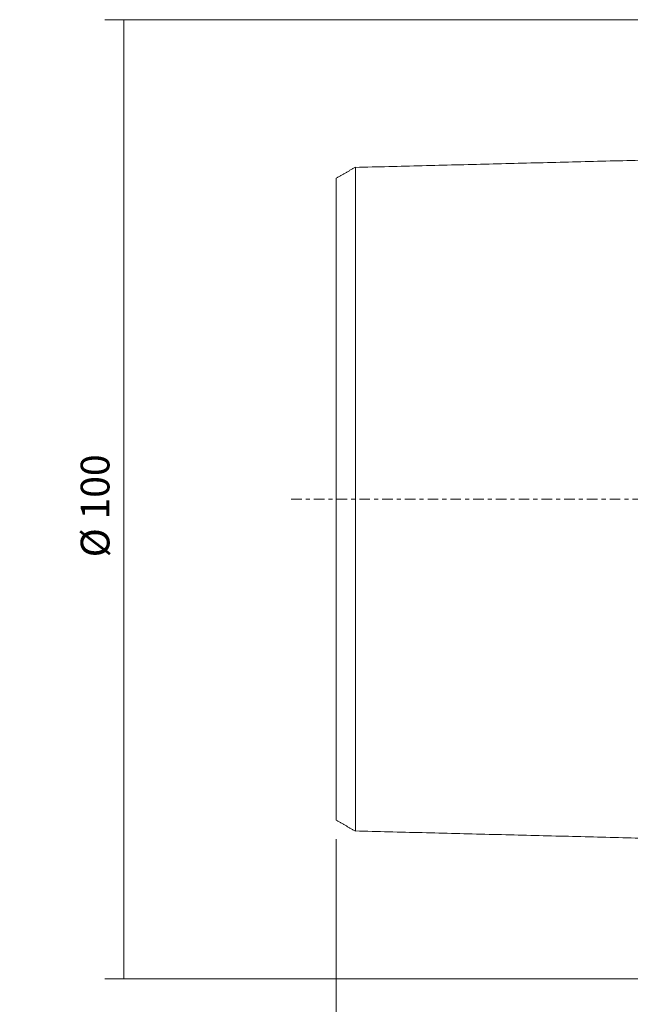
# Model space of a CAD drawing. Units: millimetres. Extents: x -93 to 164, y -155 to 158.
# Drawn here: x -93 to -29, y -53 to 50 of the extents above; entities that cross this region are included whole.
import ezdxf

# ---------------------------------------------------------------- set-up
doc = ezdxf.new("R2010")
doc.units = ezdxf.units.MM
doc.linetypes.add('CENTER', pattern=[47.5, 22, -8.5, 8.5, -8.5])
for name, color, linetype in [('SK1', 4, 'CONTINUOUS'), ('SK2', 7, 'CONTINUOUS'), ('SK4', 2, 'CENTER')]:
    doc.layers.add(name, color=color, linetype=linetype)
doc.styles.add('iso_b_vert', font='simplex.shx')
doc.dimstyles.get("Standard").update_dxf_attribs({"dimtxt": 0.18, "dimasz": 0.18, "dimexe": 0.18, "dimexo": 0.0625, "dimgap": 0.09, "dimtad": 1, "dimzin": 0, "dimdsep": 52, "dimtxsty": 'Standard', "dimcen": 0.09, "dimadec": 0, "dimazin": 0, "dimtfac": 1, "dimtdec": 4, "dimtofl": 0, "dimtmove": 0, "dimatfit": 3, "dimfxl": 1, "dimtolj": 1, "dimtzin": 0, "dimarcsym": 0})

# ---------------------------------------------------------------- blocks, each defined once
blk = doc.blocks.new('DimnDraft3D1')
at = {"layer": 'SK2', "lineweight": 13}
for p, q in [((-1.7, 50), (-84.159966, 50)), ((-82.159966, 50), (-82.159966, -50)), ((-1.7, -50), (-84.159966, -50))]:
    blk.add_line(p, q, dxfattribs=at)
for points in [[(-82.159966, 50), (-81.741969, 46.825002), (-82.577963, 46.824998), (-82.159966, 50)], [(-82.159966, -50), (-82.577963, -46.825002), (-81.741969, -46.824998), (-82.159966, -50)]]:
    blk.add_solid(points, dxfattribs=at)
at = {"layer": 'SK2', "lineweight": 18, "insert": (-83.659966, -6.063158), "char_height": 3, "attachment_point": 7, "rotation": 90, "line_spacing_factor": 1.084337, "style": 'iso_b_vert'}
blk.add_mtext('\\W0.9972;%%c 100', dxfattribs=at)
blk = doc.blocks.new('DimnDraft3D5')
at = {"layer": 'SK2', "lineweight": 13}
for p, q in [((-59.999999, -35.462983), (-59.999999, -155.343393)), ((128.000001, -139.000068), (128.000001, -155.343393)), ((-59.999999, -153.343393), (128.000001, -153.343393))]:
    blk.add_line(p, q, dxfattribs=at)
for points in [[(-59.999999, -153.343393), (-56.825001, -152.925396), (-56.824998, -153.761389), (-59.999999, -153.343393)], [(128.000001, -153.343393), (124.825002, -153.761389), (124.824999, -152.925396), (128.000001, -153.343393)]]:
    blk.add_solid(points, dxfattribs=at)
at = {"layer": 'SK2', "lineweight": 18, "insert": (32.271054, -152.593393), "char_height": 3, "attachment_point": 7, "line_spacing_factor": 1.084337, "style": 'iso_b_vert'}
blk.add_mtext('\\W0.6255;188', dxfattribs=at)

msp = doc.modelspace()

# ---------------------------------------------------------------- linework, layer by layer
at = {"layer": 'SK1', "lineweight": 18}
for points in [[(-2.2, 35.999), (-30.1, 35.298), (-58, 34.597)], [(-58, 34.618), (-59, 34.04), (-60, 33.463)], [(-60, -33.463), (-59, -34.04), (-58, -34.618)], [(-58, -34.597), (-30.1, -35.298), (-2.2, -35.999)]]:
    msp.add_open_spline(points, degree=2, dxfattribs=at)
for points, knots in [([(-58, 34.607), (-58, 34.604), (-58, 34.597), (-58, 34.58), (-58, 34.558), (-58, 34.532), (-58, 34.5), (-58, 34.464), (-58, 34.424), (-58, 34.379), (-58, 34.33), (-58, 34.276), (-58, 34.199), (-58, 34.114), (-58, 34.02), (-58, 33.946), (-58, 33.868), (-58, 33.786), (-58, 33.7), (-58, 33.611), (-58, 33.517), (-58, 33.42), (-58, 33.319), (-58, 33.179), (-58, 33.033), (-58, 32.899), (-58, 32.82), (-58, 32.74), (-58, 32.638), (-58, 32.471), (-58, 32.297), (-58, 32.115), (-58, 31.929), (-58, 31.69), (-58, 31.439), (-58, 31.231), (-58, 31.073), (-58, 30.911), (-58, 30.691), (-58, 30.409), (-58, 30.116), (-58, 29.876), (-58, 29.631), (-58, 29.319), (-58, 28.932), (-58, 28.6), (-58, 28.328), (-58, 28.121), (-58, 27.911), (-58, 27.628), (-58, 27.267), (-58, 26.897), (-58, 26.595), (-58, 26.366), (-58, 26.134), (-58, 25.82), (-58, 25.423), (-58, 24.935), (-58, 24.519), (-58, 24.18), (-58, 23.838), (-58, 23.405), (-58, 22.963), (-58, 22.603), (-58, 22.331), (-58, 22.056), (-58, 21.686), (-58, 21.312), (-58, 20.931), (-58, 20.644), (-58, 20.353), (-58, 19.963), (-58, 19.568), (-58, 19.167), (-58, 18.864), (-58, 18.559), (-58, 18.147), (-58, 17.733), (-58, 17.312), (-58, 16.994), (-58, 16.673), (-58, 16.405), (-58, 16.188), (-58, 15.97), (-58, 15.697), (-58, 15.367), (-58, 15.034), (-58, 14.699), (-58, 14.361), (-58, 14.021), (-58, 13.736), (-58, 13.506), (-58, 13.275), (-58, 12.986), (-58, 12.636), (-58, 12.284), (-58, 11.929), (-58, 11.572), (-58, 11.213), (-58, 10.851), (-58, 10.487), (-58, 10.121), (-58, 9.753), (-58, 9.382), (-58, 9.009), (-58, 8.634), (-58, 8.256), (-58, 7.941), (-58, 7.686), (-58, 7.431), (-58, 7.112), (-58, 6.791), (-58, 6.533), (-58, 6.273), (-58, 5.95), (-58, 5.625), (-58, 5.362), (-58, 5.166), (-58, 4.969), (-58, 4.772), (-58, 4.575), (-58, 4.41), (-58, 4.278), (-58, 4.145), (-58, 4.014), (-58, 3.881), (-58, 3.748), (-58, 3.583), (-58, 3.418), (-58, 3.284), (-58, 3.185), (-58, 3.085), (-58, 2.952), (-58, 2.82), (-58, 2.687), (-58, 2.587), (-58, 2.487), (-58, 2.387), (-58, 2.288), (-58, 2.154), (-58, 2.023), (-58, 1.889), (-58, 1.755), (-58, 1.624), (-58, 1.49), (-58, 1.391), (-58, 1.291), (-58, 1.158), (-58, 0.993), (-58, 0.828), (-58, 0.695), (-58, 0.596), (-58, 0.496), (-58, 0.363), (-58, 0.232), (-58, 0.099), (-58, 0), (-58, -0.099), (-58, -0.232), (-58, -0.363), (-58, -0.496), (-58, -0.596), (-58, -0.695), (-58, -0.828), (-58, -0.993), (-58, -1.158), (-58, -1.291), (-58, -1.391), (-58, -1.49), (-58, -1.624), (-58, -1.789), (-58, -1.989), (-58, -2.188), (-58, -2.387), (-58, -2.553), (-58, -2.687), (-58, -2.786), (-58, -2.886), (-58, -2.986), (-58, -3.085), (-58, -3.185), (-58, -3.284), (-58, -3.418), (-58, -3.583), (-58, -3.748), (-58, -3.881), (-58, -4.014), (-58, -4.145), (-58, -4.278), (-58, -4.41), (-58, -4.575), (-58, -4.772), (-58, -4.969), (-58, -5.166), (-58, -5.362), (-58, -5.625), (-58, -5.95), (-58, -6.273), (-58, -6.533), (-58, -6.791), (-58, -7.112), (-58, -7.431), (-58, -7.686), (-58, -7.941), (-58, -8.192), (-58, -8.445), (-58, -8.697), (-58, -9.009), (-58, -9.382), (-58, -9.753), (-58, -10.121), (-58, -10.426), (-58, -10.669), (-58, -10.912), (-58, -11.213), (-58, -11.572), (-58, -11.929), (-58, -12.284), (-58, -12.636), (-58, -12.986), (-58, -13.333), (-58, -13.678), (-58, -14.021), (-58, -14.361), (-58, -14.699), (-58, -15.147), (-58, -15.587), (-58, -15.97), (-58, -16.188), (-58, -16.405), (-58, -16.673), (-58, -16.994), (-58, -17.312), (-58, -17.733), (-58, -18.147), (-58, -18.559), (-58, -18.864), (-58, -19.167), (-58, -19.568), (-58, -19.963), (-58, -20.353), (-58, -20.644), (-58, -20.931), (-58, -21.312), (-58, -21.686), (-58, -22.056), (-58, -22.331), (-58, -22.603), (-58, -22.963), (-58, -23.405), (-58, -23.838), (-58, -24.18), (-58, -24.519), (-58, -24.935), (-58, -25.423), (-58, -25.82), (-58, -26.134), (-58, -26.366), (-58, -26.595), (-58, -26.897), (-58, -27.267), (-58, -27.628), (-58, -27.911), (-58, -28.121), (-58, -28.328), (-58, -28.6), (-58, -28.932), (-58, -29.319), (-58, -29.631), (-58, -29.876), (-58, -30.116), (-58, -30.409), (-58, -30.691), (-58, -30.911), (-58, -31.073), (-58, -31.231), (-58, -31.439), (-58, -31.69), (-58, -31.929), (-58, -32.115), (-58, -32.297), (-58, -32.471), (-58, -32.638), (-58, -32.74), (-58, -32.82), (-58, -32.899), (-58, -33.033), (-58, -33.179), (-58, -33.319), (-58, -33.42), (-58, -33.517), (-58, -33.611), (-58, -33.7), (-58, -33.786), (-58, -33.868), (-58, -33.946), (-58, -34.02), (-58, -34.09), (-58, -34.157), (-58, -34.218), (-58, -34.276), (-58, -34.33), (-58, -34.379), (-58, -34.424), (-58, -34.464), (-58, -34.5), (-58, -34.532), (-58, -34.558), (-58, -34.58), (-58, -34.597), (-58, -34.604), (-58, -34.607)], [0, 0, 0, 0, 0.0029467, 0.0064471, 0.0099475, 0.0134479, 0.0169482, 0.0204486, 0.023949, 0.0274494, 0.0309497, 0.0344501, 0.0379505, 0.0449512, 0.0484516, 0.051952, 0.0554524, 0.0589528, 0.0624531, 0.0659535, 0.0694539, 0.0729543, 0.0764546, 0.079955, 0.0869558, 0.0904561, 0.0922063, 0.0939565, 0.0974569, 0.1009573, 0.107958, 0.1114584, 0.1149588, 0.1219595, 0.1289603, 0.1324606, 0.135961, 0.1394614, 0.1429618, 0.1499625, 0.1569633, 0.1604636, 0.163964, 0.1709648, 0.1779655, 0.1849663, 0.1884666, 0.191967, 0.1954674, 0.1989678, 0.2059685, 0.2129693, 0.2164697, 0.21997, 0.2234704, 0.2269708, 0.2339715, 0.2409723, 0.247973, 0.2514734, 0.2549738, 0.2619745, 0.2689753, 0.2724757, 0.275976, 0.2794764, 0.2829768, 0.2899775, 0.2934779, 0.2969783, 0.3004787, 0.303979, 0.3109798, 0.3144802, 0.3179805, 0.3214809, 0.3249813, 0.3319821, 0.3354824, 0.3389828, 0.3424832, 0.3459836, 0.3477337, 0.3494839, 0.3529843, 0.3564847, 0.3599851, 0.3634854, 0.3669858, 0.3704862, 0.3739866, 0.3757367, 0.3774869, 0.3809873, 0.3844877, 0.3879881, 0.3914884, 0.3949888, 0.3984892, 0.4019896, 0.4054899, 0.4089903, 0.4124907, 0.4159911, 0.4194914, 0.4229918, 0.4264922, 0.4299926, 0.4317428, 0.4334929, 0.4369933, 0.4404937, 0.4422439, 0.4439941, 0.4474944, 0.4509948, 0.452745, 0.4544952, 0.4562454, 0.4579956, 0.4597458, 0.4614959, 0.462371, 0.4632461, 0.4649963, 0.4658714, 0.4667465, 0.4684967, 0.4702469, 0.471122, 0.4719971, 0.4728722, 0.4737473, 0.4754975, 0.4763725, 0.4772476, 0.4781227, 0.4789978, 0.4798729, 0.480748, 0.4824982, 0.4833733, 0.4842484, 0.4859986, 0.4868737, 0.4877488, 0.4886239, 0.489499, 0.4912491, 0.4929993, 0.4938744, 0.4947495, 0.4956246, 0.4964997, 0.4982499, 0.499125, 0.5000001, 0.5008752, 0.5017503, 0.5035005, 0.5043756, 0.5052506, 0.5061257, 0.5070008, 0.508751, 0.5105012, 0.5113763, 0.5122514, 0.5131265, 0.5140016, 0.5157518, 0.517502, 0.5192521, 0.5210023, 0.5227525, 0.5236276, 0.5245027, 0.5253778, 0.5262529, 0.527128, 0.5280031, 0.5288782, 0.5297533, 0.5315035, 0.5332536, 0.5341287, 0.5350038, 0.536754, 0.5376291, 0.5385042, 0.5402544, 0.5420046, 0.5437548, 0.545505, 0.5472552, 0.5490053, 0.5525057, 0.5560061, 0.5577563, 0.5595065, 0.5630068, 0.5665072, 0.5682574, 0.5700076, 0.573508, 0.5752582, 0.5770083, 0.5805087, 0.5840091, 0.5875095, 0.5910098, 0.5945102, 0.5962604, 0.5980106, 0.601511, 0.6050113, 0.6085117, 0.6120121, 0.6155125, 0.6190129, 0.6225132, 0.6260136, 0.629514, 0.6330144, 0.6365147, 0.6400151, 0.6470159, 0.6505162, 0.6522664, 0.6540166, 0.657517, 0.6610174, 0.6645177, 0.6680181, 0.6750189, 0.6785192, 0.6820196, 0.68552, 0.6890204, 0.6960211, 0.6995215, 0.7030219, 0.7065222, 0.7100226, 0.7170234, 0.7205237, 0.7240241, 0.7275245, 0.7310249, 0.7380256, 0.7450264, 0.7485268, 0.7520271, 0.7590279, 0.7660286, 0.7730294, 0.7765298, 0.7800301, 0.7835305, 0.7870309, 0.7940316, 0.8010324, 0.8045328, 0.8080331, 0.8115335, 0.8150339, 0.8220346, 0.8290354, 0.8360361, 0.8395365, 0.8430369, 0.8500376, 0.8570384, 0.8605388, 0.8640391, 0.8675395, 0.8710399, 0.8780406, 0.8850414, 0.8885418, 0.8920422, 0.8990429, 0.9025433, 0.9060437, 0.9077938, 0.909544, 0.9130444, 0.9200452, 0.9235455, 0.9270459, 0.9305463, 0.9340467, 0.937547, 0.9410474, 0.9445478, 0.9480482, 0.9515485, 0.9550489, 0.9585493, 0.9620497, 0.96555, 0.9690504, 0.9725508, 0.9760512, 0.9795515, 0.9830519, 0.9865523, 0.9900527, 0.993553, 0.9970534, 1, 1, 1, 1]), ([(-60, 33.461), (-60, 33.459), (-60, 33.455), (-60, 33.443), (-60, 33.427), (-60, 33.406), (-60, 33.38), (-60, 33.349), (-60, 33.314), (-60, 33.275), (-60, 33.231), (-60, 33.183), (-60, 33.131), (-60, 33.056), (-60, 32.974), (-60, 32.882), (-60, 32.81), (-60, 32.734), (-60, 32.654), (-60, 32.57), (-60, 32.482), (-60, 32.391), (-60, 32.296), (-60, 32.198), (-60, 32.061), (-60, 31.919), (-60, 31.787), (-60, 31.71), (-60, 31.632), (-60, 31.533), (-60, 31.368), (-60, 31.199), (-60, 31.021), (-60, 30.839), (-60, 30.605), (-60, 30.359), (-60, 30.156), (-60, 30.001), (-60, 29.842), (-60, 29.627), (-60, 29.351), (-60, 29.065), (-60, 28.829), (-60, 28.589), (-60, 28.283), (-60, 27.904), (-60, 27.579), (-60, 27.312), (-60, 27.109), (-60, 26.904), (-60, 26.626), (-60, 26.273), (-60, 25.911), (-60, 25.614), (-60, 25.39), (-60, 25.163), (-60, 24.855), (-60, 24.466), (-60, 23.988), (-60, 23.581), (-60, 23.249), (-60, 22.914), (-60, 22.49), (-60, 22.058), (-60, 21.705), (-60, 21.438), (-60, 21.17), (-60, 20.807), (-60, 20.442), (-60, 20.069), (-60, 19.788), (-60, 19.504), (-60, 19.121), (-60, 18.737), (-60, 18.344), (-60, 18.048), (-60, 17.75), (-60, 17.347), (-60, 16.944), (-60, 16.532), (-60, 16.222), (-60, 15.909), (-60, 15.647), (-60, 15.435), (-60, 15.223), (-60, 14.957), (-60, 14.635), (-60, 14.311), (-60, 13.984), (-60, 13.655), (-60, 13.324), (-60, 13.047), (-60, 12.823), (-60, 12.598), (-60, 12.318), (-60, 11.978), (-60, 11.636), (-60, 11.292), (-60, 10.946), (-60, 10.598), (-60, 10.247), (-60, 9.895), (-60, 9.541), (-60, 9.185), (-60, 8.827), (-60, 8.467), (-60, 8.105), (-60, 7.742), (-60, 7.439), (-60, 7.194), (-60, 6.948), (-60, 6.643), (-60, 6.337), (-60, 6.089), (-60, 5.84), (-60, 5.532), (-60, 5.224), (-60, 4.974), (-60, 4.787), (-60, 4.6), (-60, 4.414), (-60, 4.227), (-60, 4.072), (-60, 3.947), (-60, 3.821), (-60, 3.699), (-60, 3.573), (-60, 3.448), (-60, 3.294), (-60, 3.139), (-60, 3.014), (-60, 2.921), (-60, 2.828), (-60, 2.703), (-60, 2.582), (-60, 2.457), (-60, 2.365), (-60, 2.272), (-60, 2.18), (-60, 2.088), (-60, 1.964), (-60, 1.844), (-60, 1.72), (-60, 1.597), (-60, 1.478), (-60, 1.355), (-60, 1.264), (-60, 1.173), (-60, 1.05), (-60, 0.901), (-60, 0.752), (-60, 0.63), (-60, 0.54), (-60, 0.45), (-60, 0.328), (-60, 0.211), (-60, 0.09), (-60, 0), (-60, -0.09), (-60, -0.211), (-60, -0.328), (-60, -0.45), (-60, -0.54), (-60, -0.63), (-60, -0.752), (-60, -0.901), (-60, -1.05), (-60, -1.173), (-60, -1.264), (-60, -1.355), (-60, -1.478), (-60, -1.629), (-60, -1.812), (-60, -1.996), (-60, -2.18), (-60, -2.333), (-60, -2.457), (-60, -2.55), (-60, -2.643), (-60, -2.735), (-60, -2.828), (-60, -2.921), (-60, -3.014), (-60, -3.139), (-60, -3.294), (-60, -3.448), (-60, -3.573), (-60, -3.699), (-60, -3.821), (-60, -3.947), (-60, -4.072), (-60, -4.227), (-60, -4.414), (-60, -4.6), (-60, -4.787), (-60, -4.974), (-60, -5.224), (-60, -5.532), (-60, -5.84), (-60, -6.089), (-60, -6.337), (-60, -6.643), (-60, -6.948), (-60, -7.194), (-60, -7.439), (-60, -7.68), (-60, -7.924), (-60, -8.167), (-60, -8.467), (-60, -8.827), (-60, -9.185), (-60, -9.541), (-60, -9.835), (-60, -10.071), (-60, -10.307), (-60, -10.598), (-60, -10.946), (-60, -11.292), (-60, -11.636), (-60, -11.978), (-60, -12.318), (-60, -12.656), (-60, -12.991), (-60, -13.324), (-60, -13.655), (-60, -13.984), (-60, -14.421), (-60, -14.849), (-60, -15.223), (-60, -15.435), (-60, -15.647), (-60, -15.909), (-60, -16.222), (-60, -16.532), (-60, -16.944), (-60, -17.347), (-60, -17.75), (-60, -18.048), (-60, -18.344), (-60, -18.737), (-60, -19.121), (-60, -19.504), (-60, -19.788), (-60, -20.069), (-60, -20.442), (-60, -20.807), (-60, -21.17), (-60, -21.438), (-60, -21.705), (-60, -22.058), (-60, -22.49), (-60, -22.914), (-60, -23.249), (-60, -23.581), (-60, -23.988), (-60, -24.466), (-60, -24.855), (-60, -25.163), (-60, -25.39), (-60, -25.614), (-60, -25.911), (-60, -26.273), (-60, -26.626), (-60, -26.904), (-60, -27.109), (-60, -27.312), (-60, -27.579), (-60, -27.904), (-60, -28.283), (-60, -28.589), (-60, -28.829), (-60, -29.065), (-60, -29.351), (-60, -29.627), (-60, -29.842), (-60, -30.001), (-60, -30.156), (-60, -30.359), (-60, -30.605), (-60, -30.839), (-60, -31.021), (-60, -31.199), (-60, -31.368), (-60, -31.533), (-60, -31.632), (-60, -31.71), (-60, -31.787), (-60, -31.919), (-60, -32.061), (-60, -32.198), (-60, -32.296), (-60, -32.391), (-60, -32.482), (-60, -32.57), (-60, -32.654), (-60, -32.734), (-60, -32.81), (-60, -32.882), (-60, -32.95), (-60, -33.015), (-60, -33.075), (-60, -33.131), (-60, -33.183), (-60, -33.231), (-60, -33.275), (-60, -33.314), (-60, -33.349), (-60, -33.38), (-60, -33.406), (-60, -33.427), (-60, -33.443), (-60, -33.453), (-60, -33.458), (-60, -33.46), (-60, -33.461)], [0, 0, 0, 0, 0.0030226, 0.006498, 0.0099735, 0.0134489, 0.0169244, 0.0203998, 0.0238753, 0.0273507, 0.0308262, 0.0343016, 0.037777, 0.0412525, 0.0482034, 0.0516788, 0.0551543, 0.0586297, 0.0621052, 0.0655806, 0.069056, 0.0725315, 0.0760069, 0.0794824, 0.0829578, 0.0899087, 0.0933842, 0.0951219, 0.0968596, 0.100335, 0.1038105, 0.1107614, 0.1142368, 0.1177123, 0.1246631, 0.131614, 0.1350895, 0.1385649, 0.1420404, 0.1455158, 0.1524667, 0.1594176, 0.162893, 0.1663685, 0.1733194, 0.1802703, 0.1872211, 0.1906966, 0.194172, 0.1976475, 0.2011229, 0.2080738, 0.2150247, 0.2185001, 0.2219756, 0.225451, 0.2289265, 0.2358774, 0.2428282, 0.2497791, 0.2532546, 0.25673, 0.2636809, 0.2706318, 0.2741072, 0.2775827, 0.2810581, 0.2845336, 0.2914845, 0.2949599, 0.2984353, 0.3019108, 0.3053862, 0.3123371, 0.3158126, 0.319288, 0.3227635, 0.3262389, 0.3331898, 0.3366652, 0.3401407, 0.3436161, 0.3470916, 0.3488293, 0.350567, 0.3540425, 0.3575179, 0.3609933, 0.3644688, 0.3679442, 0.3714197, 0.3748951, 0.3766328, 0.3783706, 0.381846, 0.3853215, 0.3887969, 0.3922723, 0.3957478, 0.3992232, 0.4026987, 0.4061741, 0.4096496, 0.413125, 0.4166004, 0.4200759, 0.4235513, 0.4270268, 0.4305022, 0.4322399, 0.4339777, 0.4374531, 0.4409286, 0.4426663, 0.444404, 0.4478794, 0.4513549, 0.4530926, 0.4548303, 0.4565681, 0.4583058, 0.4600435, 0.4617812, 0.4626501, 0.4635189, 0.4652567, 0.4661255, 0.4669944, 0.4687321, 0.4704698, 0.4713387, 0.4722076, 0.4730764, 0.4739453, 0.475683, 0.4765519, 0.4774207, 0.4782896, 0.4791584, 0.4800273, 0.4808962, 0.4826339, 0.4835027, 0.4843716, 0.4861093, 0.4869782, 0.487847, 0.4887159, 0.4895848, 0.4913225, 0.4930602, 0.4939291, 0.4947979, 0.4956668, 0.4965357, 0.4982734, 0.4991422, 0.5000111, 0.50088, 0.5017488, 0.5034865, 0.5043554, 0.5052243, 0.5060931, 0.506962, 0.5086997, 0.5104374, 0.5113063, 0.5121752, 0.513044, 0.5139129, 0.5156506, 0.5173883, 0.519126, 0.5208638, 0.5226015, 0.5234704, 0.5243392, 0.5252081, 0.5260769, 0.5269458, 0.5278147, 0.5286835, 0.5295524, 0.5312901, 0.5330278, 0.5338967, 0.5347655, 0.5365033, 0.5373721, 0.538241, 0.5399787, 0.5417164, 0.5434542, 0.5451919, 0.5469296, 0.5486673, 0.5521428, 0.5556182, 0.5573559, 0.5590937, 0.5625691, 0.5660445, 0.5677823, 0.56952, 0.5729954, 0.5747332, 0.5764709, 0.5799463, 0.5834218, 0.5868972, 0.5903726, 0.5938481, 0.5955858, 0.5973235, 0.600799, 0.6042744, 0.6077499, 0.6112253, 0.6147008, 0.6181762, 0.6216516, 0.6251271, 0.6286025, 0.632078, 0.6355534, 0.6390289, 0.6459798, 0.6494552, 0.6511929, 0.6529306, 0.6564061, 0.6598815, 0.663357, 0.6668324, 0.6737833, 0.6772587, 0.6807342, 0.6842096, 0.6876851, 0.694636, 0.6981114, 0.7015869, 0.7050623, 0.7085377, 0.7154886, 0.7189641, 0.7224395, 0.725915, 0.7293904, 0.7363413, 0.7432922, 0.7467676, 0.7502431, 0.757194, 0.7641449, 0.7710957, 0.7745712, 0.7780466, 0.7815221, 0.7849975, 0.7919484, 0.7988993, 0.8023747, 0.8058502, 0.8093256, 0.8128011, 0.819752, 0.8267028, 0.8336537, 0.8371292, 0.8406046, 0.8475555, 0.8545064, 0.8579818, 0.8614573, 0.8649327, 0.8684082, 0.8753591, 0.8823099, 0.8857854, 0.8892608, 0.8962117, 0.8996872, 0.9031626, 0.9049003, 0.9066381, 0.9101135, 0.9170644, 0.9205398, 0.9240153, 0.9274907, 0.9309662, 0.9344416, 0.9379171, 0.9413925, 0.9448679, 0.9483434, 0.9518188, 0.9552943, 0.9587697, 0.9622452, 0.9657206, 0.969196, 0.9726715, 0.9761469, 0.9796224, 0.9830978, 0.9865733, 0.9900487, 0.9935242, 0.9969996, 0.9987373, 1, 1, 1, 1])]:
    msp.add_open_spline(points, degree=3, knots=knots, dxfattribs=at)
at = {"layer": 'SK4', "lineweight": 13, "ltscale": 0.05}
msp.add_line((-64.7, 0), (133.3, 0), dxfattribs=at)

# ---------------------------------------------------------------- dimensions: what is measured, and where the dimension line sits
at = {"layer": 'SK2', "lineweight": 13}
dim = msp.add_aligned_dim(p1=(-1.7, 50), p2=(-1.7, -50), distance=-82.46, dimstyle='Standard', override={"dimtxt": 3, "dimasz": 3.175, "dimexe": 2, "dimexo": 2, "dimgap": 1.5, "dimtad": 1, "dimtih": 0, "dimtoh": 0, "dimdec": 1, "dimzin": 8, "dimpost": '<>', "dimtxsty": 'iso_b_vert', "dimsah": 1, "dimclrd": 7, "dimclre": 7, "dimclrt": 7, "dimtmove": 0}, dxfattribs=at)
dim.commit()
dim.dimension.update_dxf_attribs({"geometry": 'DimnDraft3D1', "text_midpoint": (-84.41, -6.813)})
dim = msp.add_linear_dim(base=(128, -153.343), p1=(-60, -35.463), p2=(128, -139), dimstyle='Standard', override={"dimtxt": 3, "dimasz": 3.175, "dimexe": 2, "dimexo": 2, "dimgap": 1.5, "dimtad": 1, "dimtih": 0, "dimdec": 1, "dimzin": 8, "dimpost": '<>', "dimtxsty": 'iso_b_vert', "dimsah": 1, "dimclrd": 7, "dimclre": 7, "dimclrt": 7, "dimtofl": 1, "dimtmove": 0}, dxfattribs=at)
dim.commit()
dim.dimension.update_dxf_attribs({"geometry": 'DimnDraft3D5', "text_midpoint": (31.521, -153.343)})

doc.saveas('drawing.dxf')
